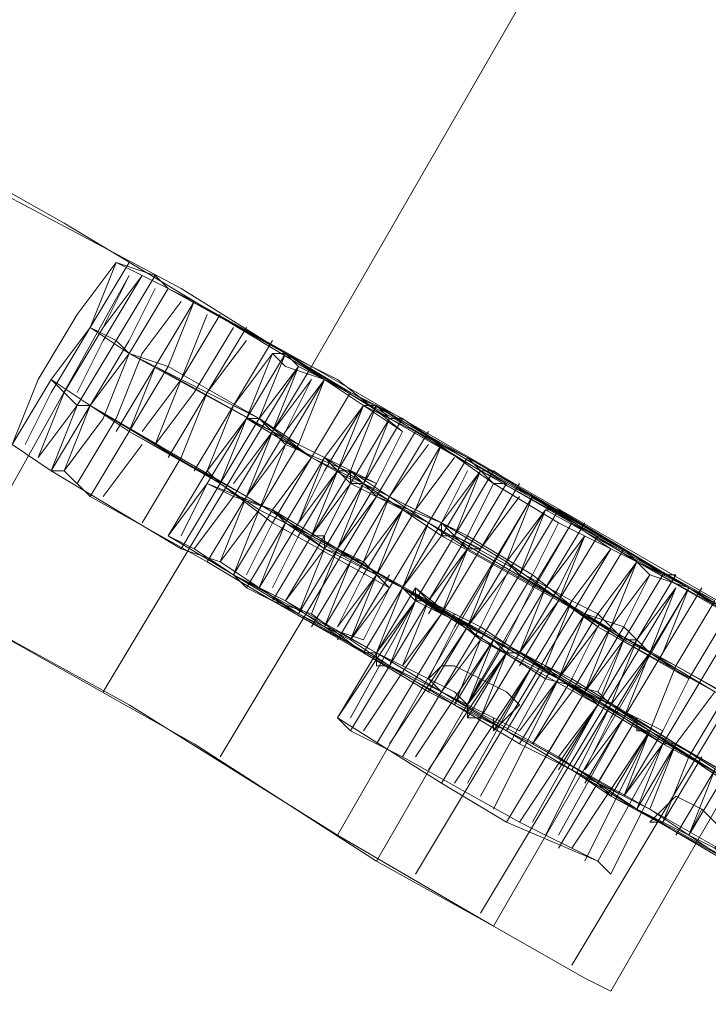
# Model space of a CAD drawing. Units: millimetres. Extents: x -316 to 16019, y -7682 to 5420.
# Drawn here: x 1299 to 1347, y -5381 to -5312 of the extents above; entities that cross this region are included whole.
import ezdxf

# ---------------------------------------------------------------- set-up
doc = ezdxf.new("R2010")
doc.units = ezdxf.units.MM

# ---------------------------------------------------------------- blocks, each defined once
blk = doc.blocks.new('WMF0')
at = {"color": 30, "lineweight": 0}
for points in [[(1695.007, -2184.364), (1679.375, -2175.353), (1688.386, -2159.722)], [(1679.375, -2175.353), (1688.386, -2159.722), (1704.018, -2168.733)], [(1704.018, -2168.733), (1695.007, -2184.364), (1679.375, -2175.353)]]:
    blk.add_lwpolyline(points, dxfattribs=at)
at = {"color": 93, "lineweight": 0}
for points in [[(1688.386, -2159.722), (1679.375, -2175.353)], [(1679.375, -2175.353), (1688.386, -2159.722)], [(1671.467, -2170.756), (1674.41, -2172.595), (1677.536, -2174.25), (1680.478, -2176.089), (1683.053, -2177.56)], [(1684.708, -2178.48), (1682.501, -2177.192), (1679.559, -2175.537), (1675.881, -2173.33), (1671.651, -2170.94)], [(1676.8, -2174.066), (1674.226, -2178.664)], [(1679.191, -2175.353), (1676.433, -2179.951)], [(1679.375, -2175.353), (1695.007, -2184.364)], [(1695.007, -2184.364), (1679.375, -2175.353)], [(1668.709, -2175.537), (1671.651, -2177.192), (1674.778, -2179.031), (1677.72, -2180.686), (1680.295, -2182.342)], [(1681.95, -2183.261), (1679.743, -2181.974), (1676.8, -2180.135), (1673.122, -2178.112), (1668.893, -2175.721)], [(1680.846, -2176.273), (1678.088, -2180.87)], [(1682.501, -2177.192), (1679.743, -2181.974)], [(1683.053, -2177.56), (1680.295, -2182.342)], [(1681.95, -2183.261), (1684.708, -2178.48), (1683.053, -2177.56)], [(1683.605, -2177.928), (1680.846, -2182.525)], [(1684.524, -2178.48), (1681.766, -2183.077)], [(1681.95, -2183.261), (1684.708, -2178.48)], [(1684.708, -2178.48), (1685.995, -2179.215), (1686.363, -2179.399)], [(1685.995, -2179.215), (1684.708, -2178.48)], [(1683.053, -2183.813), (1685.812, -2179.215)], [(1683.053, -2183.813), (1685.812, -2179.215)], [(1683.605, -2184.181), (1686.363, -2179.399)], [(1680.295, -2182.342), (1681.95, -2183.261)]]:
    blk.add_lwpolyline(points, dxfattribs=at)
at = {"color": 37, "lineweight": 0}
for points in [[(1676.617, -2173.882), (1676.065, -2174.618)], [(1676.617, -2174.986), (1676.249, -2174.802), (1676.617, -2173.882)], [(1676.617, -2173.882), (1676.249, -2174.802)], [(1676.8, -2173.882), (1676.249, -2174.802)], [(1676.617, -2173.882), (1677.168, -2174.066)], [(1677.352, -2174.25), (1676.617, -2173.882)], [(1676.984, -2174.066), (1676.433, -2174.802)], [(1676.8, -2174.066), (1676.433, -2174.802)], [(1676.984, -2174.066), (1676.433, -2174.986)], [(1677.168, -2174.066), (1676.617, -2174.986)], [(1677.168, -2174.066), (1676.617, -2174.986)], [(1677.352, -2174.25), (1677.168, -2174.066), (1677.352, -2174.25), (1677.72, -2174.434)], [(1677.168, -2174.066), (1677.352, -2174.25)], [(1677.352, -2174.25), (1676.8, -2175.169)], [(1677.352, -2174.25), (1676.8, -2175.169)], [(1677.352, -2174.25), (1676.8, -2175.169)], [(1677.352, -2174.25), (1676.8, -2175.169)], [(1677.168, -2174.25), (1676.8, -2174.986)], [(1677.352, -2174.25), (1676.8, -2175.169)], [(1677.352, -2174.25), (1676.8, -2175.169)], [(1677.352, -2174.25), (1676.8, -2175.169)], [(1677.168, -2174.25), (1676.8, -2174.986)], [(1677.352, -2174.25), (1676.8, -2175.169)], [(1679.375, -2175.353), (1677.352, -2174.25)], [(1677.352, -2174.25), (1677.72, -2174.434), (1679.375, -2175.353)], [(1679.007, -2175.169), (1677.352, -2174.25)], [(1677.536, -2174.434), (1676.984, -2175.169)], [(1677.72, -2174.434), (1677.168, -2175.353)], [(1677.72, -2174.434), (1677.168, -2175.353)], [(1678.639, -2176.089), (1677.352, -2175.353), (1677.72, -2174.434)], [(1677.72, -2174.434), (1679.007, -2175.169)], [(1677.904, -2174.618), (1677.536, -2175.537)], [(1678.088, -2174.618), (1677.536, -2175.537)], [(1676.249, -2174.802), (1676.8, -2175.169)], [(1678.272, -2174.802), (1677.72, -2175.721)], [(1678.456, -2174.802), (1677.904, -2175.721)], [(1678.456, -2174.802), (1677.904, -2175.721)], [(1676.8, -2175.169), (1676.617, -2174.986)], [(1677.352, -2175.353), (1676.8, -2175.169), (1676.617, -2174.986), (1676.8, -2175.169)], [(1678.456, -2174.986), (1677.904, -2175.721)], [(1678.823, -2174.986), (1678.272, -2175.905)], [(1678.823, -2174.986), (1678.272, -2175.905)], [(1676.8, -2175.169), (1678.639, -2176.089), (1679.007, -2175.169)], [(1678.823, -2176.273), (1677.168, -2175.353), (1676.8, -2175.169)], [(1679.375, -2175.353), (1678.823, -2176.273), (1676.8, -2175.169)], [(1678.272, -2175.905), (1678.639, -2176.089), (1679.007, -2175.169)], [(1678.823, -2175.169), (1678.272, -2175.905)], [(1678.823, -2175.169), (1678.272, -2175.905)], [(1678.823, -2175.169), (1678.272, -2175.905)], [(1678.823, -2175.169), (1678.272, -2175.905)], [(1678.823, -2176.273), (1678.456, -2176.089), (1679.007, -2175.169)], [(1679.007, -2175.169), (1678.456, -2176.089)], [(1679.007, -2175.169), (1678.456, -2176.089)], [(1678.823, -2175.169), (1678.456, -2176.089)], [(1679.007, -2175.169), (1678.456, -2176.089)], [(1679.007, -2175.169), (1678.456, -2176.089)], [(1678.823, -2175.169), (1678.456, -2176.089)], [(1679.007, -2175.169), (1678.456, -2176.089)], [(1679.007, -2175.169), (1678.639, -2176.089)], [(1679.007, -2175.169), (1678.639, -2176.089)], [(1679.007, -2175.169), (1678.639, -2176.089)], [(1679.007, -2175.169), (1678.639, -2176.089)], [(1679.007, -2175.169), (1678.639, -2176.089)], [(1678.823, -2175.169), (1679.007, -2175.353), (1679.559, -2175.537), (1680.111, -2175.905)], [(1679.007, -2175.169), (1678.823, -2175.169)], [(1680.662, -2176.273), (1679.559, -2175.537), (1679.007, -2175.169)], [(1679.007, -2175.169), (1679.743, -2175.537), (1680.662, -2176.273)], [(1679.927, -2175.721), (1679.191, -2175.353), (1679.007, -2175.169)], [(1679.007, -2175.169), (1679.191, -2175.353)], [(1679.927, -2175.721), (1679.007, -2175.169)], [(1679.191, -2175.353), (1678.639, -2176.089)], [(1679.191, -2175.353), (1678.823, -2176.273)], [(1679.375, -2175.353), (1678.823, -2176.273)], [(1679.191, -2175.353), (1678.823, -2176.273)], [(1679.375, -2175.353), (1678.823, -2176.273)], [(1679.191, -2175.353), (1678.823, -2176.273)], [(1679.375, -2175.353), (1678.823, -2176.273)], [(1679.375, -2175.353), (1678.823, -2176.273)], [(1679.191, -2175.353), (1679.927, -2175.721), (1680.662, -2176.089), (1681.214, -2176.457)], [(1676.065, -2175.905), (1675.697, -2176.825), (1675.145, -2176.457), (1675.697, -2175.537)], [(1675.513, -2175.537), (1675.145, -2176.457)], [(1675.697, -2175.537), (1675.145, -2176.457)], [(1675.697, -2175.537), (1676.065, -2175.905)], [(1676.249, -2175.905), (1675.697, -2175.537)], [(1679.375, -2175.537), (1678.823, -2176.273)], [(1679.559, -2175.537), (1679.007, -2176.457)], [(1679.559, -2175.537), (1679.007, -2176.457)], [(1679.375, -2175.537), (1679.007, -2176.273)], [(1679.375, -2175.537), (1679.007, -2176.273)], [(1679.375, -2175.537), (1679.007, -2176.273)], [(1679.559, -2175.537), (1679.007, -2176.273)], [(1679.559, -2175.537), (1679.191, -2176.457)], [(1675.697, -2175.721), (1675.329, -2176.457)], [(1675.881, -2175.721), (1675.513, -2176.641)], [(1678.456, -2176.089), (1679.375, -2176.641), (1679.927, -2175.721)], [(1679.927, -2175.721), (1679.375, -2176.641)], [(1679.927, -2175.721), (1679.375, -2176.641)], [(1679.927, -2175.721), (1679.375, -2176.641)], [(1679.927, -2175.721), (1679.375, -2176.641)], [(1679.927, -2175.721), (1679.375, -2176.641)], [(1681.582, -2176.641), (1679.927, -2175.721)], [(1681.95, -2177.008), (1680.662, -2176.089), (1679.927, -2175.721)], [(1676.065, -2175.905), (1675.513, -2176.641)], [(1676.249, -2175.905), (1675.697, -2176.825), (1677.536, -2177.928), (1678.088, -2177.008)], [(1676.065, -2175.905), (1675.697, -2176.825)], [(1676.249, -2175.905), (1675.881, -2176.825)], [(1676.065, -2175.905), (1676.249, -2175.905)], [(1676.249, -2175.905), (1676.8, -2176.273), (1678.456, -2177.192)], [(1678.088, -2177.008), (1676.249, -2175.905)], [(1679.559, -2176.641), (1679.191, -2176.457), (1678.639, -2176.089), (1678.272, -2175.905)], [(1679.743, -2176.825), (1679.559, -2176.641), (1680.111, -2175.905)], [(1680.111, -2175.905), (1679.559, -2176.825)], [(1680.111, -2175.905), (1679.559, -2176.641)], [(1680.111, -2175.905), (1679.559, -2176.641)], [(1680.111, -2175.905), (1679.559, -2176.641)], [(1680.111, -2175.905), (1679.559, -2176.641)], [(1680.295, -2175.905), (1679.743, -2176.825)], [(1680.111, -2175.905), (1679.743, -2176.825)], [(1680.295, -2175.905), (1679.743, -2176.825)], [(1680.295, -2175.905), (1679.743, -2176.825)], [(1680.111, -2175.905), (1679.743, -2176.825)], [(1680.295, -2175.905), (1679.743, -2176.825)], [(1680.295, -2175.905), (1679.927, -2176.825)], [(1680.295, -2175.905), (1679.927, -2176.825)], [(1681.582, -2176.641), (1680.478, -2176.089), (1680.111, -2175.905), (1680.478, -2176.089), (1681.766, -2176.825)], [(1680.111, -2175.905), (1680.295, -2175.905)], [(1680.295, -2175.905), (1680.478, -2176.089), (1680.662, -2176.089)], [(1680.295, -2175.905), (1680.846, -2176.273), (1681.766, -2176.825), (1682.501, -2177.192)], [(1682.134, -2177.008), (1680.295, -2175.905)], [(1676.433, -2176.089), (1675.881, -2176.825)], [(1676.617, -2176.089), (1676.065, -2177.008)], [(1678.456, -2176.089), (1678.639, -2176.089), (1679.375, -2176.641)], [(1680.295, -2177.008), (1679.191, -2176.457), (1678.456, -2176.089)], [(1678.639, -2176.089), (1679.007, -2176.457), (1680.295, -2177.008)], [(1680.478, -2176.089), (1679.927, -2177.008)], [(1680.478, -2176.089), (1679.927, -2177.008)], [(1680.478, -2176.089), (1679.927, -2177.008)], [(1680.846, -2177.376), (1680.111, -2177.008), (1680.662, -2176.089)], [(1680.662, -2176.089), (1680.111, -2177.008)], [(1680.662, -2176.089), (1680.111, -2177.008)], [(1680.662, -2176.089), (1680.111, -2177.008)], [(1680.662, -2176.089), (1680.111, -2177.008)], [(1680.478, -2176.089), (1680.111, -2177.008)], [(1680.662, -2176.089), (1681.214, -2176.457)], [(1676.8, -2176.273), (1676.249, -2177.192)], [(1680.662, -2177.376), (1680.111, -2177.008), (1679.375, -2176.641), (1678.823, -2176.273)], [(1680.662, -2176.273), (1680.295, -2177.008)], [(1680.846, -2176.273), (1680.295, -2177.192)], [(1680.846, -2176.273), (1680.295, -2177.192)], [(1680.662, -2176.273), (1680.295, -2177.008)], [(1680.662, -2176.273), (1680.295, -2177.008)], [(1680.846, -2176.273), (1680.295, -2177.192)], [(1681.03, -2176.273), (1680.478, -2177.192)], [(1675.145, -2176.457), (1675.697, -2176.825)], [(1676.984, -2176.457), (1676.433, -2177.192)], [(1681.03, -2176.457), (1680.478, -2177.192)], [(1681.03, -2177.56), (1680.662, -2177.376), (1681.214, -2176.457)], [(1681.214, -2176.457), (1680.662, -2177.376)], [(1681.214, -2176.457), (1680.662, -2177.376)], [(1681.214, -2176.457), (1680.662, -2177.376)], [(1681.214, -2176.457), (1680.662, -2177.376)], [(1681.214, -2176.457), (1680.662, -2177.376)], [(1681.214, -2176.457), (1680.846, -2177.376)], [(1681.214, -2176.457), (1680.846, -2177.376)], [(1681.214, -2176.457), (1681.582, -2176.641), (1681.95, -2177.008), (1682.134, -2177.008)], [(1681.214, -2176.457), (1681.582, -2176.641)], [(1677.536, -2176.641), (1676.984, -2177.56)], [(1677.536, -2176.641), (1676.984, -2177.56)], [(1679.375, -2176.641), (1680.111, -2177.008), (1681.582, -2177.744)], [(1679.375, -2176.641), (1681.03, -2177.56), (1681.582, -2176.641)], [(1681.214, -2177.744), (1680.111, -2177.008), (1679.559, -2176.641), (1679.927, -2177.008), (1681.03, -2177.56)], [(1681.398, -2176.641), (1680.846, -2177.376)], [(1681.582, -2176.641), (1681.03, -2177.56)], [(1681.582, -2176.641), (1681.03, -2177.56)], [(1681.582, -2176.641), (1681.03, -2177.56)], [(1681.582, -2176.641), (1681.03, -2177.56)], [(1683.789, -2177.928), (1681.582, -2176.641)], [(1675.881, -2176.825), (1675.697, -2176.825)], [(1677.904, -2178.112), (1676.249, -2177.192), (1675.881, -2176.825)], [(1677.904, -2176.825), (1677.352, -2177.744)], [(1680.111, -2177.008), (1679.927, -2177.008), (1679.927, -2176.825), (1679.743, -2176.825)], [(1679.927, -2176.825), (1681.582, -2177.928), (1682.134, -2177.008)], [(1682.134, -2178.112), (1681.214, -2177.56), (1680.295, -2177.192), (1679.927, -2176.825)], [(1681.766, -2176.825), (1681.214, -2177.56)], [(1684.524, -2179.583), (1681.214, -2177.744), (1681.766, -2176.825)], [(1681.582, -2176.825), (1681.214, -2177.56)], [(1681.766, -2176.825), (1681.214, -2177.56)], [(1681.766, -2176.825), (1681.214, -2177.56)], [(1681.766, -2176.825), (1681.214, -2177.744)], [(1681.766, -2176.825), (1681.214, -2177.744)], [(1683.053, -2178.664), (1681.398, -2177.744), (1681.95, -2176.825)], [(1681.95, -2176.825), (1681.398, -2177.744)], [(1681.766, -2176.825), (1681.398, -2177.744)], [(1681.766, -2176.825), (1681.398, -2177.744)], [(1681.95, -2176.825), (1681.398, -2177.744)], [(1681.766, -2176.825), (1685.076, -2178.664)], [(1681.766, -2176.825), (1681.95, -2176.825)], [(1682.134, -2177.008), (1681.766, -2176.825)], [(1681.95, -2176.825), (1683.605, -2177.928)], [(1678.272, -2177.192), (1677.72, -2177.928), (1677.352, -2177.744), (1677.904, -2177.008)], [(1678.088, -2177.008), (1677.536, -2177.928)], [(1677.904, -2177.008), (1677.536, -2177.744)], [(1678.088, -2177.008), (1677.536, -2177.928)], [(1677.904, -2177.008), (1678.272, -2177.192)], [(1678.823, -2177.376), (1677.904, -2177.008)], [(1679.743, -2177.928), (1678.639, -2177.376), (1678.088, -2177.008)], [(1681.214, -2177.56), (1681.582, -2177.928), (1682.134, -2177.008)], [(1681.95, -2177.008), (1681.582, -2177.744)], [(1682.134, -2177.008), (1681.582, -2177.928)], [(1681.95, -2177.008), (1681.582, -2177.744)], [(1681.95, -2177.008), (1681.582, -2177.744)], [(1681.95, -2177.008), (1681.582, -2177.744)], [(1682.134, -2177.008), (1681.582, -2177.928)], [(1682.317, -2177.008), (1681.766, -2177.928)], [(1682.869, -2177.56), (1681.95, -2177.008)], [(1687.283, -2180.135), (1685.628, -2179.031), (1683.789, -2177.928), (1682.134, -2177.008)], [(1678.272, -2177.192), (1677.72, -2177.928)], [(1678.272, -2177.192), (1677.72, -2177.928)], [(1678.456, -2177.192), (1677.904, -2178.112)], [(1678.456, -2177.192), (1677.904, -2178.112)], [(1678.456, -2177.192), (1677.904, -2178.112)], [(1678.456, -2177.192), (1677.904, -2178.112)], [(1678.456, -2177.192), (1677.904, -2178.112)], [(1678.456, -2177.192), (1678.088, -2178.112)], [(1678.272, -2177.192), (1678.823, -2177.376), (1679.559, -2177.928), (1680.111, -2178.112)], [(1678.456, -2177.192), (1679.375, -2177.744)], [(1682.317, -2177.192), (1681.766, -2177.928)], [(1682.501, -2177.192), (1681.95, -2178.112)], [(1682.501, -2177.192), (1681.95, -2178.112)], [(1682.501, -2177.192), (1682.134, -2178.112)], [(1682.501, -2177.192), (1682.134, -2178.112)], [(1682.501, -2177.192), (1683.973, -2178.112), (1685.628, -2179.031)], [(1677.352, -2177.744), (1678.272, -2178.296), (1678.823, -2177.376)], [(1678.639, -2177.376), (1678.088, -2178.112)], [(1678.639, -2177.376), (1678.088, -2178.112)], [(1678.823, -2177.376), (1678.272, -2178.296)], [(1678.639, -2177.376), (1678.272, -2178.296)], [(1678.639, -2177.376), (1678.272, -2178.296)], [(1678.823, -2177.376), (1678.272, -2178.296)], [(1678.639, -2177.376), (1678.272, -2178.296)], [(1678.823, -2177.376), (1679.007, -2177.56)], [(1680.662, -2178.48), (1678.823, -2177.376)], [(1681.03, -2178.664), (1679.559, -2177.928), (1678.823, -2177.376)], [(1681.582, -2177.928), (1681.766, -2177.928), (1681.398, -2177.744), (1681.214, -2177.56), (1680.846, -2177.376)], [(1682.685, -2177.376), (1682.134, -2178.296)], [(1682.685, -2177.376), (1682.134, -2178.296)], [(1682.685, -2177.376), (1682.134, -2178.112)], [(1682.685, -2177.376), (1682.134, -2178.112)], [(1682.685, -2177.376), (1682.134, -2178.112)], [(1682.685, -2177.376), (1682.134, -2178.112)], [(1682.685, -2177.376), (1682.317, -2178.296)], [(1683.237, -2178.847), (1682.317, -2178.296), (1682.869, -2177.376)], [(1682.869, -2177.376), (1682.317, -2178.296)], [(1682.685, -2177.376), (1682.869, -2177.376)], [(1684.34, -2178.296), (1682.685, -2177.376)], [(1682.869, -2177.376), (1683.789, -2177.928)], [(1679.007, -2177.56), (1678.456, -2178.48)], [(1678.823, -2177.56), (1678.456, -2178.296)], [(1679.191, -2177.56), (1678.639, -2178.48)], [(1679.007, -2177.56), (1678.639, -2178.48)], [(1679.191, -2177.56), (1678.639, -2178.48)], [(1679.191, -2177.56), (1678.639, -2178.48)], [(1679.007, -2177.56), (1680.295, -2178.296)], [(1681.03, -2177.56), (1683.237, -2178.847), (1683.789, -2177.928)], [(1681.398, -2177.744), (1681.214, -2177.744), (1681.214, -2177.56)], [(1681.582, -2177.744), (1682.501, -2178.296), (1682.869, -2177.56)], [(1682.869, -2177.56), (1682.501, -2178.296)], [(1683.053, -2177.56), (1682.501, -2178.48)], [(1683.237, -2177.56), (1682.685, -2178.48)], [(1683.237, -2177.56), (1682.685, -2178.48)], [(1683.237, -2177.56), (1682.685, -2178.48)], [(1685.26, -2178.847), (1683.973, -2178.112), (1682.869, -2177.56)], [(1679.375, -2177.744), (1678.823, -2178.664), (1680.478, -2179.583), (1681.03, -2178.664)], [(1679.375, -2177.744), (1678.823, -2178.664)], [(1679.191, -2177.744), (1678.823, -2178.48)], [(1679.375, -2177.744), (1678.823, -2178.664)], [(1679.191, -2177.744), (1678.823, -2178.48)], [(1679.559, -2177.744), (1679.007, -2178.664)], [(1679.375, -2177.744), (1680.662, -2178.48)], [(1679.375, -2177.744), (1679.743, -2177.928), (1680.662, -2178.48), (1681.582, -2179.031)], [(1681.03, -2178.664), (1679.375, -2177.744)], [(1683.237, -2177.744), (1682.685, -2178.48)], [(1683.237, -2177.744), (1682.869, -2178.48)], [(1683.421, -2177.744), (1682.869, -2178.664)], [(1683.237, -2177.744), (1682.869, -2178.664)], [(1683.421, -2177.744), (1682.869, -2178.664)], [(1677.536, -2177.928), (1678.088, -2178.112), (1679.191, -2178.847)], [(1679.559, -2179.031), (1679.007, -2178.664), (1678.272, -2178.296), (1677.72, -2177.928)], [(1679.559, -2177.928), (1679.007, -2178.664)], [(1679.559, -2177.928), (1679.007, -2178.664)], [(1679.743, -2177.928), (1679.191, -2178.847)], [(1679.743, -2177.928), (1679.191, -2178.847)], [(1679.743, -2177.928), (1679.191, -2178.847)], [(1679.559, -2177.928), (1679.191, -2178.847)], [(1679.743, -2177.928), (1679.191, -2178.847)], [(1679.559, -2177.928), (1679.191, -2178.847)], [(1679.743, -2177.928), (1679.375, -2178.847)], [(1680.111, -2178.112), (1679.743, -2177.928)], [(1681.582, -2177.928), (1683.237, -2178.847), (1685.076, -2179.951), (1686.915, -2180.87)], [(1683.605, -2177.928), (1683.053, -2178.664)], [(1683.605, -2177.928), (1683.053, -2178.664)], [(1683.605, -2177.928), (1683.053, -2178.664)], [(1683.605, -2177.928), (1683.053, -2178.664)], [(1683.789, -2177.928), (1683.237, -2178.847)], [(1683.789, -2177.928), (1683.237, -2178.847)], [(1683.605, -2177.928), (1683.973, -2178.112), (1684.34, -2178.296), (1684.524, -2178.296), (1684.34, -2178.296)], [(1684.708, -2178.48), (1684.34, -2178.296), (1683.789, -2177.928)], [(1683.789, -2177.928), (1684.156, -2178.296), (1684.708, -2178.48)], [(1678.823, -2178.664), (1677.904, -2178.112)], [(1679.927, -2178.112), (1679.375, -2179.031)], [(1680.111, -2178.112), (1679.559, -2179.031)], [(1680.478, -2178.48), (1680.111, -2179.215), (1679.559, -2179.031), (1680.111, -2178.112)], [(1679.927, -2178.112), (1679.559, -2179.031)], [(1679.927, -2178.112), (1679.559, -2179.031)], [(1680.111, -2178.112), (1679.559, -2179.031)], [(1679.927, -2178.112), (1679.559, -2179.031)], [(1680.478, -2178.48), (1680.111, -2178.112)], [(1680.111, -2178.112), (1680.478, -2178.48)], [(1685.076, -2179.951), (1683.421, -2179.031), (1682.134, -2178.112)], [(1683.973, -2178.112), (1683.421, -2179.031)], [(1683.973, -2178.112), (1683.421, -2179.031)], [(1683.973, -2178.112), (1683.421, -2179.031)], [(1683.973, -2178.112), (1683.421, -2178.847)], [(1683.973, -2178.112), (1683.605, -2179.031)], [(1678.272, -2178.296), (1679.191, -2178.847), (1680.478, -2179.583)], [(1678.272, -2178.296), (1680.295, -2179.399)], [(1678.456, -2178.48), (1678.272, -2178.296)], [(1680.111, -2178.296), (1679.743, -2179.031)], [(1680.295, -2178.296), (1679.743, -2179.031)], [(1680.295, -2178.296), (1679.743, -2179.215)], [(1680.111, -2178.296), (1679.743, -2179.031)], [(1680.295, -2178.296), (1679.743, -2179.215)], [(1680.295, -2178.296), (1679.927, -2179.215)], [(1680.295, -2178.296), (1679.927, -2179.215)], [(1680.478, -2178.296), (1679.927, -2179.215)], [(1680.295, -2178.296), (1681.03, -2178.664)], [(1682.317, -2178.296), (1683.789, -2179.215), (1684.34, -2178.296)], [(1682.501, -2178.296), (1683.421, -2179.031), (1684.708, -2179.767)], [(1684.156, -2178.296), (1683.605, -2179.031)], [(1684.34, -2178.296), (1683.789, -2179.215)], [(1684.34, -2178.296), (1683.789, -2179.215)], [(1684.34, -2178.296), (1683.789, -2179.215)], [(1684.156, -2178.296), (1683.789, -2179.031)], [(1684.524, -2178.296), (1683.973, -2179.215)], [(1679.927, -2179.215), (1678.456, -2178.48)], [(1680.295, -2179.399), (1679.007, -2178.664), (1678.639, -2178.48), (1679.007, -2178.664), (1680.111, -2179.399)], [(1680.478, -2178.48), (1679.927, -2179.215)], [(1680.662, -2178.48), (1680.111, -2179.399)], [(1680.662, -2178.48), (1680.111, -2179.399)], [(1680.662, -2178.48), (1680.111, -2179.399)], [(1680.662, -2178.48), (1680.111, -2179.399)], [(1680.662, -2178.48), (1680.111, -2179.399)], [(1680.662, -2178.48), (1680.111, -2179.399)], [(1680.846, -2178.48), (1680.295, -2179.399)], [(1680.662, -2178.48), (1680.295, -2179.399)], [(1680.662, -2178.48), (1680.295, -2179.399)], [(1680.662, -2178.48), (1680.295, -2179.399)], [(1680.662, -2178.48), (1680.295, -2179.399)], [(1682.685, -2179.583), (1680.662, -2178.48)], [(1680.662, -2178.48), (1682.685, -2179.583)], [(1680.846, -2178.48), (1681.766, -2179.215), (1682.134, -2179.399)], [(1681.03, -2178.664), (1680.846, -2178.664), (1680.846, -2178.48)], [(1684.524, -2178.48), (1683.973, -2179.215)], [(1684.708, -2178.48), (1684.156, -2179.399)], [(1684.708, -2178.48), (1684.156, -2179.399)], [(1684.708, -2178.48), (1684.156, -2179.399)], [(1684.708, -2178.48), (1684.156, -2179.399)], [(1684.524, -2178.48), (1684.156, -2179.399)], [(1684.708, -2178.48), (1684.156, -2179.399)], [(1684.708, -2178.48), (1684.34, -2179.399)], [(1684.892, -2178.48), (1684.34, -2179.399)], [(1685.076, -2178.664), (1684.708, -2178.48), (1685.26, -2178.847)], [(1681.03, -2179.951), (1680.111, -2179.399), (1679.375, -2178.847), (1678.823, -2178.664)], [(1680.111, -2179.399), (1678.823, -2178.664)], [(1680.846, -2178.664), (1680.295, -2179.399)], [(1681.03, -2178.664), (1680.478, -2179.583)], [(1681.03, -2178.664), (1680.478, -2179.583)], [(1681.03, -2178.664), (1680.478, -2179.583), (1681.398, -2180.135), (1681.95, -2179.215)], [(1681.03, -2178.664), (1680.478, -2179.583)], [(1681.03, -2178.664), (1680.478, -2179.583)], [(1680.846, -2178.664), (1680.478, -2179.583)], [(1681.03, -2178.664), (1680.662, -2179.583)], [(1681.03, -2178.664), (1680.662, -2179.583)], [(1681.03, -2178.664), (1681.766, -2179.031)], [(1681.95, -2179.215), (1681.03, -2178.664)], [(1686.363, -2181.79), (1684.708, -2180.87), (1682.869, -2179.767), (1681.03, -2178.664)], [(1682.317, -2179.399), (1681.95, -2179.215), (1681.03, -2178.664)], [(1683.789, -2179.215), (1683.973, -2179.215), (1683.789, -2179.215), (1683.421, -2178.847), (1683.053, -2178.664)], [(1685.076, -2178.664), (1684.524, -2179.583)], [(1685.812, -2180.319), (1684.524, -2179.583), (1685.076, -2178.664)], [(1679.191, -2178.847), (1679.559, -2179.031)], [(1681.214, -2178.847), (1680.662, -2179.583)], [(1681.398, -2178.847), (1680.846, -2179.767)], [(1681.398, -2178.847), (1680.846, -2179.767)], [(1684.156, -2179.399), (1683.789, -2179.031), (1683.237, -2178.847)], [(1683.237, -2178.847), (1683.789, -2179.215), (1684.156, -2179.399)], [(1685.26, -2178.847), (1684.708, -2179.767)], [(1685.26, -2178.847), (1684.708, -2179.767)], [(1685.444, -2178.847), (1684.892, -2179.767)], [(1685.444, -2178.847), (1684.892, -2179.767)], [(1679.559, -2179.031), (1680.111, -2179.215)], [(1681.582, -2179.031), (1681.03, -2179.951)], [(1681.398, -2179.031), (1681.03, -2179.767)], [(1681.582, -2179.031), (1681.03, -2179.951)], [(1681.398, -2179.031), (1681.03, -2179.767)], [(1681.766, -2179.031), (1681.214, -2179.951)], [(1681.766, -2179.031), (1681.214, -2179.951)], [(1681.582, -2179.031), (1683.053, -2179.767), (1684.524, -2180.686)], [(1681.766, -2179.031), (1683.421, -2180.135)], [(1680.478, -2179.583), (1679.927, -2179.215)], [(1682.869, -2179.767), (1681.766, -2179.215), (1682.869, -2179.767), (1682.317, -2180.503), (1681.214, -2179.951), (1681.766, -2179.215)], [(1681.766, -2179.215), (1681.214, -2179.951)], [(1681.766, -2179.215), (1681.214, -2179.951)], [(1681.766, -2179.215), (1681.398, -2180.135)], [(1681.766, -2179.215), (1681.398, -2180.135)], [(1681.95, -2179.215), (1681.398, -2180.135)], [(1681.95, -2179.215), (1681.398, -2180.135)], [(1681.95, -2179.215), (1681.582, -2180.135)], [(1681.95, -2179.215), (1681.582, -2180.135)], [(1682.134, -2179.215), (1681.582, -2180.135)], [(1684.34, -2180.503), (1682.869, -2179.767), (1681.95, -2179.215)], [(1681.95, -2179.215), (1682.134, -2179.399)], [(1682.134, -2179.399), (1681.95, -2179.215)], [(1680.111, -2179.399), (1680.295, -2179.399)], [(1682.134, -2180.503), (1680.111, -2179.399)], [(1680.295, -2179.399), (1680.295, -2179.583), (1680.478, -2179.583)], [(1681.582, -2180.135), (1681.398, -2179.951), (1680.295, -2179.399)], [(1680.295, -2179.399), (1682.134, -2180.503)], [(1682.134, -2179.399), (1681.582, -2180.135)], [(1682.134, -2179.399), (1681.582, -2180.135)], [(1682.134, -2179.399), (1681.582, -2180.319)], [(1682.134, -2179.399), (1681.582, -2180.135)], [(1682.317, -2179.399), (1681.766, -2180.319)], [(1682.134, -2179.399), (1681.766, -2180.319)], [(1682.317, -2179.399), (1681.766, -2180.319)], [(1682.317, -2179.399), (1681.766, -2180.319)], [(1682.317, -2179.399), (1681.766, -2180.319)], [(1682.134, -2179.399), (1681.766, -2180.319)], [(1682.317, -2179.399), (1681.766, -2180.319)], [(1682.134, -2179.399), (1681.766, -2180.319)], [(1682.317, -2179.399), (1681.766, -2180.319)], [(1682.134, -2179.399), (1682.317, -2179.399)], [(1684.708, -2179.767), (1684.156, -2179.399), (1684.524, -2179.583)], [(1680.478, -2179.583), (1682.317, -2180.686), (1684.156, -2181.606), (1685.812, -2182.709)], [(1681.214, -2179.951), (1680.478, -2179.583)], [(1680.478, -2179.583), (1681.398, -2180.135), (1681.766, -2180.319)], [(1681.214, -2179.583), (1681.03, -2179.767)], [(1682.501, -2179.583), (1681.95, -2180.503)], [(1682.685, -2179.583), (1682.134, -2180.503)], [(1682.685, -2179.583), (1682.134, -2180.503)], [(1682.685, -2179.583), (1682.134, -2180.503)], [(1682.685, -2179.583), (1682.134, -2180.503)], [(1684.524, -2180.686), (1682.685, -2179.583)], [(1682.685, -2179.583), (1684.524, -2180.686)], [(1684.524, -2179.583), (1686.179, -2180.503), (1686.547, -2179.583)], [(1681.766, -2179.767), (1681.582, -2180.135)], [(1681.766, -2179.767), (1681.582, -2180.135)], [(1682.869, -2179.767), (1682.317, -2180.686)], [(1683.053, -2179.767), (1682.501, -2180.686)], [(1683.053, -2179.767), (1682.501, -2180.686)], [(1684.156, -2181.606), (1682.501, -2180.686), (1681.03, -2179.951)], [(1681.214, -2179.951), (1682.317, -2180.503)], [(1682.869, -2180.87), (1681.214, -2179.951)], [(1683.053, -2179.951), (1682.501, -2180.686)], [(1683.237, -2179.951), (1682.685, -2180.87)], [(1681.398, -2180.135), (1682.501, -2180.686), (1683.789, -2181.422)], [(1681.766, -2180.319), (1681.582, -2180.319), (1681.582, -2180.135)], [(1682.317, -2180.135), (1681.95, -2180.503)], [(1683.421, -2180.135), (1682.869, -2180.87)], [(1683.421, -2180.135), (1682.869, -2181.054)], [(1683.605, -2180.135), (1683.053, -2181.054)], [(1683.605, -2180.135), (1683.053, -2181.054)], [(1683.605, -2180.135), (1683.053, -2181.054)], [(1683.421, -2180.135), (1684.34, -2180.686)], [(1684.156, -2180.503), (1683.605, -2180.135), (1684.34, -2180.503)], [(1683.789, -2180.319), (1683.237, -2181.238)], [(1683.789, -2180.319), (1683.237, -2181.238)], [(1683.789, -2180.319), (1683.237, -2181.054)], [(1683.605, -2180.319), (1683.237, -2181.054)], [(1683.973, -2180.319), (1683.421, -2181.238)], [(1683.973, -2180.319), (1683.421, -2181.238)], [(1684.156, -2180.503), (1683.973, -2180.503), (1683.973, -2180.319)], [(1683.973, -2181.606), (1682.134, -2180.503)], [(1682.134, -2180.503), (1683.973, -2181.606)], [(1684.156, -2180.503), (1683.605, -2181.422), (1685.076, -2182.158), (1685.628, -2181.422)], [(1684.156, -2180.503), (1683.605, -2181.422)], [(1684.156, -2180.503), (1683.605, -2181.422)], [(1684.156, -2180.503), (1683.605, -2181.422)], [(1684.156, -2180.503), (1683.605, -2181.422)], [(1684.156, -2180.503), (1683.605, -2181.422)], [(1684.156, -2180.503), (1683.605, -2181.422)], [(1684.34, -2180.503), (1683.789, -2181.422)], [(1684.156, -2180.503), (1683.789, -2181.422)], [(1683.973, -2180.503), (1684.156, -2180.503)], [(1685.628, -2181.422), (1684.156, -2180.503)], [(1689.122, -2183.445), (1688.018, -2182.709), (1686.179, -2181.606), (1684.156, -2180.503)], [(1684.156, -2180.503), (1686.179, -2181.79), (1688.018, -2182.709), (1689.306, -2183.445)], [(1684.34, -2180.686), (1683.789, -2181.422)], [(1684.524, -2180.686), (1683.973, -2181.606)], [(1684.524, -2180.686), (1683.973, -2181.606)], [(1684.34, -2180.686), (1683.973, -2181.606)], [(1684.34, -2180.686), (1683.973, -2181.606)], [(1684.524, -2180.686), (1684.156, -2181.606)], [(1684.34, -2180.686), (1686.731, -2181.974)], [(1684.524, -2180.686), (1685.812, -2181.422), (1686.547, -2181.974)], [(1686.547, -2181.974), (1684.524, -2180.686)], [(1684.524, -2180.686), (1686.731, -2181.974)], [(1683.973, -2181.606), (1682.869, -2180.87)], [(1684.892, -2180.87), (1684.34, -2181.79)], [(1684.892, -2180.87), (1684.34, -2181.79)], [(1684.708, -2180.87), (1684.34, -2181.79)], [(1684.892, -2180.87), (1684.34, -2181.79)], [(1683.789, -2181.422), (1683.053, -2181.054), (1683.605, -2181.422)], [(1685.076, -2181.054), (1684.524, -2181.974)], [(1685.26, -2181.054), (1684.708, -2181.974)], [(1685.26, -2181.054), (1684.708, -2181.974)], [(1685.26, -2181.054), (1684.708, -2181.974)], [(1685.076, -2181.054), (1684.708, -2181.974)], [(1683.605, -2181.422), (1683.421, -2181.238)], [(1683.421, -2181.238), (1683.605, -2181.422)], [(1688.938, -2184.364), (1687.467, -2183.629), (1685.812, -2182.525), (1683.605, -2181.422)], [(1683.605, -2181.422), (1685.628, -2182.525), (1687.467, -2183.629), (1688.57, -2184.364)], [(1684.524, -2181.422), (1684.156, -2181.79)], [(1686.179, -2182.893), (1683.973, -2181.606)], [(1686.179, -2182.893), (1683.973, -2181.606)], [(1683.973, -2181.606), (1685.995, -2182.709)], [(1685.995, -2182.709), (1685.444, -2182.342), (1684.156, -2181.606)], [(1684.892, -2181.606), (1684.708, -2181.974)], [(1684.892, -2181.606), (1684.708, -2181.974)]]:
    blk.add_lwpolyline(points, dxfattribs=at)
at = {"color": 7, "lineweight": 0}
for points in [[(1676.065, -2174.618), (1675.513, -2175.537)], [(1676.065, -2175.905), (1675.697, -2175.537), (1676.249, -2174.802)], [(1676.249, -2174.802), (1675.697, -2175.537)], [(1676.249, -2174.802), (1675.697, -2175.721)], [(1676.433, -2174.802), (1675.881, -2175.721)], [(1676.433, -2174.802), (1675.881, -2175.721)], [(1676.249, -2174.802), (1676.617, -2174.986)], [(1676.8, -2175.169), (1676.249, -2174.802)], [(1676.617, -2174.986), (1676.065, -2175.905)], [(1676.433, -2174.986), (1676.065, -2175.721)], [(1676.617, -2174.986), (1676.065, -2175.905)], [(1676.8, -2174.986), (1676.249, -2175.905)], [(1676.8, -2174.986), (1676.249, -2175.905)], [(1676.8, -2175.169), (1676.617, -2174.986), (1676.8, -2175.169), (1677.352, -2175.353)], [(1676.617, -2174.986), (1676.8, -2175.169)], [(1676.8, -2175.169), (1676.249, -2175.905)], [(1676.8, -2175.169), (1676.249, -2175.905)], [(1676.8, -2175.169), (1676.249, -2175.905)], [(1676.8, -2175.169), (1676.249, -2175.905)], [(1676.8, -2175.169), (1676.249, -2175.905)], [(1676.8, -2175.169), (1676.249, -2175.905)], [(1676.8, -2175.169), (1676.249, -2175.905)], [(1676.8, -2175.169), (1676.433, -2176.089)], [(1676.984, -2175.169), (1676.617, -2176.089)], [(1678.823, -2176.273), (1676.8, -2175.169)], [(1676.8, -2175.169), (1677.168, -2175.353), (1678.823, -2176.273)], [(1678.639, -2176.089), (1676.8, -2175.169)], [(1677.168, -2175.353), (1676.617, -2176.273)], [(1678.088, -2177.008), (1676.8, -2176.273), (1677.352, -2175.353)], [(1677.168, -2175.353), (1676.8, -2176.273)], [(1677.352, -2175.353), (1678.639, -2176.089)], [(1675.697, -2175.537), (1676.249, -2175.905)], [(1677.536, -2175.537), (1676.984, -2176.273)], [(1677.536, -2175.537), (1677.168, -2176.457)], [(1677.72, -2175.721), (1677.168, -2176.457)], [(1677.904, -2175.721), (1677.352, -2176.641)], [(1677.904, -2175.721), (1677.352, -2176.641)], [(1677.904, -2175.721), (1677.536, -2176.641)], [(1676.249, -2175.905), (1676.065, -2175.905)], [(1676.8, -2176.273), (1676.249, -2175.905), (1676.065, -2175.905), (1676.249, -2175.905)], [(1676.249, -2175.905), (1678.088, -2177.008), (1678.639, -2176.089)], [(1678.456, -2177.192), (1676.8, -2176.273), (1676.249, -2175.905)], [(1678.823, -2176.273), (1678.456, -2177.192), (1676.249, -2175.905)], [(1678.272, -2175.905), (1677.72, -2176.825)], [(1678.272, -2175.905), (1677.72, -2176.825)], [(1678.272, -2175.905), (1677.72, -2176.825)], [(1678.272, -2175.905), (1677.72, -2176.825)], [(1678.272, -2175.905), (1677.904, -2176.825)], [(1678.272, -2175.905), (1677.904, -2176.825)], [(1678.272, -2175.905), (1678.639, -2176.089), (1679.191, -2176.457), (1679.559, -2176.641)], [(1678.639, -2176.089), (1678.272, -2175.905)], [(1678.272, -2177.192), (1677.904, -2177.008), (1678.456, -2176.089)], [(1677.904, -2176.825), (1678.088, -2177.008), (1678.639, -2176.089)], [(1678.456, -2176.089), (1677.904, -2177.008)], [(1678.456, -2176.089), (1677.904, -2176.825)], [(1678.456, -2176.089), (1677.904, -2176.825)], [(1678.456, -2176.089), (1678.088, -2177.008)], [(1678.639, -2176.089), (1678.088, -2177.008)], [(1678.639, -2176.089), (1678.088, -2177.008)], [(1678.456, -2176.089), (1678.088, -2177.008)], [(1678.639, -2176.089), (1678.088, -2177.008)], [(1678.456, -2176.089), (1678.088, -2177.008)], [(1678.639, -2176.089), (1678.088, -2177.008)], [(1678.639, -2176.089), (1678.088, -2177.008)], [(1678.639, -2176.089), (1678.088, -2177.008)], [(1678.456, -2176.089), (1678.088, -2177.008)], [(1678.456, -2176.089), (1679.191, -2176.457), (1680.295, -2177.008)], [(1679.375, -2176.641), (1678.639, -2176.089), (1678.456, -2176.089)], [(1678.456, -2176.089), (1678.823, -2176.273)], [(1679.375, -2176.641), (1678.456, -2176.089)], [(1680.295, -2177.008), (1679.007, -2176.457), (1678.639, -2176.089)], [(1678.823, -2176.273), (1678.272, -2177.192)], [(1678.823, -2176.273), (1678.272, -2177.008)], [(1678.823, -2176.273), (1678.272, -2177.192)], [(1678.823, -2176.273), (1678.272, -2177.008)], [(1678.823, -2176.273), (1678.456, -2177.192)], [(1678.823, -2176.273), (1678.456, -2177.192)], [(1679.007, -2176.273), (1678.456, -2177.192)], [(1679.007, -2176.273), (1678.456, -2177.192)], [(1679.007, -2176.273), (1678.456, -2177.192)], [(1678.823, -2176.273), (1678.456, -2177.192)], [(1678.823, -2176.273), (1678.456, -2177.192)], [(1679.007, -2176.273), (1678.456, -2177.192)], [(1678.823, -2176.273), (1679.375, -2176.641), (1680.111, -2177.008), (1680.662, -2177.376)], [(1679.007, -2176.457), (1678.456, -2177.192)], [(1679.191, -2176.457), (1678.639, -2177.376)], [(1679.007, -2176.457), (1678.639, -2177.376)], [(1677.904, -2177.008), (1678.823, -2177.376), (1679.375, -2176.641)], [(1679.375, -2176.641), (1678.823, -2177.56)], [(1679.375, -2176.641), (1678.823, -2177.376)], [(1679.375, -2176.641), (1678.823, -2177.56)], [(1679.375, -2176.641), (1678.823, -2177.376)], [(1679.375, -2176.641), (1678.823, -2177.56)], [(1679.375, -2177.744), (1679.007, -2177.56), (1679.559, -2176.641)], [(1679.559, -2176.641), (1679.007, -2177.56)], [(1679.559, -2176.641), (1679.007, -2177.56)], [(1679.559, -2176.641), (1679.007, -2177.56)], [(1679.559, -2176.641), (1679.191, -2177.56)], [(1681.03, -2177.56), (1679.375, -2176.641)], [(1681.582, -2177.744), (1680.111, -2177.008), (1679.375, -2176.641)], [(1681.03, -2177.56), (1679.927, -2177.008), (1679.559, -2176.641), (1680.111, -2177.008), (1681.214, -2177.744)], [(1679.559, -2176.641), (1679.743, -2176.825)], [(1679.007, -2177.56), (1678.639, -2177.376), (1678.088, -2177.008), (1677.904, -2176.825)], [(1679.559, -2176.825), (1679.191, -2177.56)], [(1679.743, -2176.825), (1679.191, -2177.56)], [(1679.743, -2176.825), (1679.191, -2177.744)], [(1679.743, -2176.825), (1679.191, -2177.56)], [(1679.927, -2176.825), (1679.375, -2177.744)], [(1679.743, -2176.825), (1679.375, -2177.744)], [(1679.927, -2176.825), (1679.375, -2177.744)], [(1679.743, -2176.825), (1679.375, -2177.744)], [(1679.743, -2176.825), (1679.375, -2177.744)], [(1679.743, -2176.825), (1679.927, -2176.825), (1679.927, -2177.008), (1680.111, -2177.008)], [(1679.927, -2176.825), (1680.295, -2177.192), (1681.214, -2177.56), (1682.134, -2178.112)], [(1681.582, -2177.928), (1679.927, -2176.825)], [(1678.088, -2177.008), (1678.823, -2177.56)], [(1679.743, -2177.928), (1678.639, -2177.376), (1678.088, -2177.008)], [(1678.088, -2177.008), (1678.639, -2177.376), (1679.743, -2177.928)], [(1679.927, -2177.008), (1679.375, -2177.744)], [(1679.927, -2177.008), (1679.375, -2177.744)], [(1680.295, -2178.296), (1679.559, -2177.928), (1680.111, -2177.008)], [(1680.111, -2177.008), (1679.559, -2177.928)], [(1679.927, -2177.008), (1679.559, -2177.744)], [(1680.111, -2177.008), (1679.559, -2177.928)], [(1680.111, -2177.008), (1679.559, -2177.928)], [(1680.295, -2177.008), (1679.743, -2177.928)], [(1680.111, -2177.008), (1679.743, -2177.928)], [(1680.295, -2177.008), (1679.743, -2177.928)], [(1680.295, -2177.008), (1679.743, -2177.928)], [(1680.111, -2177.008), (1679.743, -2177.928)], [(1680.111, -2177.008), (1680.846, -2177.376)], [(1680.111, -2178.112), (1679.559, -2177.928), (1678.823, -2177.376), (1678.272, -2177.192)], [(1680.295, -2177.192), (1679.743, -2177.928)], [(1680.295, -2177.192), (1679.743, -2177.928)], [(1680.295, -2177.192), (1679.743, -2177.928)], [(1680.478, -2177.192), (1679.927, -2178.112)], [(1680.478, -2177.192), (1680.111, -2178.112)], [(1678.823, -2177.376), (1679.559, -2177.928), (1681.03, -2178.664)], [(1680.478, -2178.48), (1680.111, -2178.112), (1680.662, -2177.376)], [(1680.662, -2177.376), (1680.111, -2178.296)], [(1680.662, -2177.376), (1680.111, -2178.112)], [(1680.662, -2177.376), (1680.111, -2178.112)], [(1680.846, -2177.376), (1680.295, -2178.296)], [(1680.662, -2177.376), (1680.295, -2178.296)], [(1680.846, -2177.376), (1680.295, -2178.296)], [(1680.662, -2177.376), (1680.295, -2178.296)], [(1680.846, -2177.376), (1680.295, -2178.296)], [(1680.662, -2177.376), (1681.03, -2177.56)], [(1680.846, -2177.376), (1681.214, -2177.56), (1681.398, -2177.744), (1681.766, -2177.928), (1681.582, -2177.928)], [(1678.823, -2177.56), (1680.478, -2178.48), (1681.03, -2177.56)], [(1681.03, -2177.56), (1680.478, -2178.48)], [(1681.03, -2177.56), (1680.478, -2178.48)], [(1681.214, -2177.56), (1680.662, -2178.48)], [(1681.03, -2177.56), (1680.662, -2178.48)], [(1681.214, -2177.56), (1680.662, -2178.48)], [(1681.214, -2177.56), (1680.662, -2178.48)], [(1681.214, -2177.56), (1680.662, -2178.48)], [(1681.03, -2177.56), (1680.662, -2178.48)], [(1683.237, -2178.847), (1681.03, -2177.56)], [(1681.214, -2177.56), (1681.214, -2177.744), (1681.398, -2177.744)], [(1681.582, -2177.928), (1681.214, -2177.56)], [(1679.375, -2177.744), (1681.03, -2178.664), (1681.582, -2177.928)], [(1681.582, -2179.031), (1680.662, -2178.48), (1679.743, -2177.928), (1679.375, -2177.744)], [(1679.559, -2177.928), (1679.559, -2177.744), (1679.375, -2177.744)], [(1684.156, -2180.503), (1680.662, -2178.48), (1681.214, -2177.744)], [(1681.214, -2177.744), (1680.662, -2178.48)], [(1681.214, -2177.744), (1680.662, -2178.48)], [(1682.685, -2179.583), (1680.846, -2178.664), (1681.398, -2177.744)], [(1681.398, -2177.744), (1680.846, -2178.664)], [(1681.398, -2177.744), (1680.846, -2178.664)], [(1681.398, -2177.744), (1680.846, -2178.664)], [(1681.398, -2177.744), (1680.846, -2178.664)], [(1681.582, -2177.744), (1681.03, -2178.664)], [(1681.582, -2177.744), (1681.03, -2178.664)], [(1681.582, -2177.744), (1681.03, -2178.664)], [(1681.582, -2177.744), (1681.03, -2178.664)], [(1681.214, -2177.744), (1684.524, -2179.583)], [(1681.398, -2177.744), (1683.053, -2178.664)], [(1682.501, -2178.296), (1681.582, -2177.744)], [(1680.662, -2178.48), (1681.214, -2178.847), (1681.582, -2177.928)], [(1681.582, -2177.928), (1681.03, -2178.664)], [(1681.582, -2177.928), (1681.03, -2178.847)], [(1681.766, -2177.928), (1681.214, -2178.847)], [(1681.766, -2177.928), (1681.214, -2178.847)], [(1686.915, -2180.87), (1685.076, -2179.951), (1683.237, -2178.847), (1681.582, -2177.928)], [(1681.95, -2178.112), (1681.398, -2179.031)], [(1682.134, -2178.112), (1681.582, -2179.031)], [(1681.95, -2178.112), (1681.582, -2179.031)], [(1682.134, -2178.112), (1681.582, -2179.031)], [(1682.134, -2178.112), (1681.582, -2179.031)], [(1682.134, -2178.112), (1681.582, -2179.031)], [(1682.134, -2178.112), (1681.582, -2179.031)], [(1682.134, -2178.112), (1681.582, -2179.031)], [(1682.134, -2178.112), (1683.421, -2179.031), (1685.076, -2179.951)], [(1681.214, -2178.847), (1681.03, -2178.664), (1680.662, -2178.48), (1680.295, -2178.296)], [(1681.03, -2178.664), (1681.95, -2179.215), (1682.501, -2178.296)], [(1682.134, -2178.296), (1681.582, -2179.031)], [(1682.317, -2178.296), (1681.766, -2179.215)], [(1682.869, -2179.767), (1681.766, -2179.215), (1682.317, -2178.296)], [(1682.134, -2178.296), (1681.766, -2179.031)], [(1682.317, -2178.296), (1681.766, -2179.215)], [(1682.501, -2178.296), (1681.95, -2179.215)], [(1682.317, -2178.296), (1683.237, -2178.847)], [(1683.789, -2179.215), (1682.317, -2178.296)], [(1684.708, -2179.767), (1683.421, -2179.031), (1682.501, -2178.296)], [(1680.846, -2178.664), (1680.662, -2178.48)], [(1680.662, -2178.48), (1682.685, -2179.767), (1683.237, -2178.847)], [(1682.685, -2178.48), (1682.134, -2179.399)], [(1682.685, -2178.48), (1682.134, -2179.399)], [(1682.501, -2178.48), (1682.134, -2179.215)], [(1682.685, -2178.48), (1682.134, -2179.399)], [(1682.869, -2178.48), (1682.317, -2179.399)], [(1682.685, -2178.48), (1682.317, -2179.399)], [(1681.03, -2178.664), (1682.869, -2179.767), (1684.708, -2180.87), (1686.363, -2181.79)], [(1682.869, -2178.664), (1682.317, -2179.583)], [(1682.869, -2178.664), (1682.317, -2179.399)], [(1682.869, -2178.664), (1682.317, -2179.583)], [(1683.053, -2178.664), (1682.501, -2179.583)], [(1683.053, -2178.664), (1682.685, -2179.583)], [(1683.053, -2178.664), (1682.685, -2179.583)], [(1683.053, -2178.664), (1682.685, -2179.583)], [(1683.053, -2178.664), (1683.421, -2178.847), (1683.789, -2179.215), (1683.973, -2179.215), (1683.789, -2179.215)], [(1683.237, -2178.847), (1682.869, -2179.767)], [(1683.237, -2178.847), (1682.869, -2179.767)], [(1683.421, -2178.847), (1682.869, -2179.767)], [(1684.156, -2179.399), (1683.789, -2179.215), (1683.237, -2178.847)], [(1683.237, -2178.847), (1683.789, -2179.031), (1684.156, -2179.399)], [(1684.524, -2180.686), (1683.053, -2179.767), (1681.582, -2179.031)], [(1683.421, -2179.031), (1682.869, -2179.767)], [(1683.421, -2179.031), (1683.053, -2179.767)], [(1683.421, -2179.031), (1683.053, -2179.767)], [(1683.605, -2179.031), (1683.053, -2179.951)], [(1683.605, -2179.031), (1683.237, -2179.951)], [(1683.789, -2179.031), (1683.237, -2179.951)], [(1681.766, -2179.215), (1683.421, -2180.135), (1683.789, -2179.215)], [(1681.95, -2179.215), (1682.869, -2179.767), (1684.34, -2180.503)], [(1683.789, -2179.215), (1683.237, -2179.951)], [(1683.789, -2179.215), (1683.421, -2180.135)], [(1683.973, -2179.215), (1683.421, -2180.135)], [(1683.789, -2179.215), (1683.421, -2179.951)], [(1683.973, -2179.215), (1683.605, -2180.135)], [(1684.156, -2179.399), (1683.605, -2180.135)], [(1684.156, -2179.399), (1683.605, -2180.319)], [(1684.156, -2179.399), (1683.605, -2180.135)], [(1684.156, -2179.399), (1683.605, -2180.135)], [(1684.156, -2179.399), (1683.605, -2180.135)], [(1684.34, -2179.399), (1683.789, -2180.319)], [(1684.34, -2179.399), (1683.789, -2180.319)], [(1684.156, -2179.399), (1683.789, -2180.319)], [(1684.524, -2179.583), (1684.156, -2179.399), (1684.708, -2179.767)], [(1683.421, -2180.135), (1683.237, -2179.951), (1682.869, -2179.767), (1682.685, -2179.583)], [(1684.524, -2179.583), (1684.156, -2180.503)], [(1685.26, -2181.238), (1684.156, -2180.503), (1684.524, -2179.583)], [(1684.524, -2179.583), (1685.812, -2180.319)], [(1686.179, -2180.503), (1684.524, -2179.583)], [(1682.685, -2179.767), (1683.421, -2179.951), (1683.605, -2180.135)], [(1683.605, -2180.135), (1683.237, -2179.951), (1682.869, -2179.767)], [(1684.708, -2179.767), (1684.34, -2180.503)], [(1684.892, -2179.767), (1684.34, -2180.686)], [(1684.708, -2179.767), (1684.34, -2180.503)], [(1684.892, -2179.767), (1684.34, -2180.686)], [(1685.076, -2179.951), (1684.524, -2180.686)], [(1685.076, -2179.951), (1684.524, -2180.686)], [(1685.26, -2179.951), (1684.708, -2180.87)], [(1685.26, -2179.951), (1684.708, -2180.87)], [(1684.34, -2180.503), (1683.605, -2180.135), (1684.156, -2180.503)], [(1684.156, -2180.503), (1685.628, -2181.422), (1686.179, -2180.503)], [(1686.547, -2181.974), (1685.812, -2181.422), (1684.524, -2180.686)]]:
    blk.add_lwpolyline(points, dxfattribs=at)
for points in [[(1680.662, -2178.48), (1679.559, -2177.928), (1679.007, -2177.56), (1679.375, -2177.744), (1680.662, -2178.48)], [(1682.317, -2178.296), (1682.134, -2178.112), (1682.317, -2178.296)], [(1681.766, -2179.215), (1681.582, -2179.031), (1681.766, -2179.215)]]:
    blk.add_lwpolyline(points, close=True, dxfattribs=at)
at = {"color": 37, "lineweight": 0}
for points in [[(1680.662, -2178.48), (1679.375, -2177.744), (1679.007, -2177.56), (1679.559, -2177.928), (1680.662, -2178.48)], [(1682.317, -2178.296), (1682.134, -2178.112), (1682.317, -2178.296)], [(1682.317, -2180.135), (1682.134, -2179.951), (1681.766, -2179.767), (1681.398, -2179.583), (1681.214, -2179.583), (1681.398, -2179.583), (1681.766, -2179.767), (1682.134, -2179.951), (1682.317, -2180.135)], [(1681.03, -2179.767), (1681.214, -2179.951), (1681.582, -2180.135), (1681.95, -2180.319), (1681.95, -2180.503), (1681.95, -2180.319), (1681.582, -2180.135), (1681.214, -2179.951), (1681.03, -2179.767)], [(1685.444, -2181.974), (1685.26, -2181.974), (1684.892, -2181.606), (1684.524, -2181.422), (1684.892, -2181.606), (1685.26, -2181.974), (1685.444, -2181.974)], [(1684.156, -2181.79), (1684.34, -2181.79), (1684.708, -2181.974), (1685.076, -2182.158), (1685.26, -2182.342), (1685.076, -2182.158), (1684.708, -2181.974), (1684.34, -2181.79), (1684.156, -2181.79)]]:
    blk.add_lwpolyline(points, close=True, dxfattribs=at)
at = {"color": 1, "lineweight": 0}
for points in [[(1680.846, -2178.48), (1679.743, -2180.319)], [(1680.846, -2178.48), (1679.743, -2180.319)], [(1681.03, -2178.664), (1680.846, -2178.48), (1680.846, -2178.664)], [(1681.214, -2181.238), (1679.743, -2180.319), (1680.846, -2178.664)], [(1680.846, -2178.664), (1679.743, -2180.319)], [(1681.03, -2178.664), (1679.927, -2180.503)], [(1680.846, -2178.664), (1679.927, -2180.319)], [(1681.03, -2178.664), (1679.927, -2180.503)], [(1680.846, -2178.664), (1682.317, -2179.399)], [(1681.766, -2179.031), (1681.03, -2178.664)], [(1681.214, -2178.847), (1680.111, -2180.503)], [(1681.214, -2178.847), (1680.111, -2180.503)], [(1681.398, -2178.847), (1680.295, -2180.686)], [(1679.927, -2180.503), (1680.662, -2180.87), (1681.766, -2179.031)], [(1681.582, -2179.031), (1680.478, -2180.686)], [(1681.582, -2179.031), (1680.478, -2180.686)], [(1681.766, -2179.031), (1680.662, -2180.87)], [(1683.421, -2180.135), (1681.766, -2179.031)], [(1681.95, -2179.215), (1680.846, -2180.87)], [(1682.134, -2179.399), (1681.03, -2181.054)], [(1682.134, -2181.79), (1681.214, -2181.238), (1682.317, -2179.399)], [(1682.317, -2179.399), (1683.237, -2179.951)], [(1682.501, -2179.583), (1681.398, -2181.238)], [(1682.501, -2179.583), (1681.582, -2181.238)], [(1682.685, -2179.767), (1681.766, -2181.422)], [(1682.869, -2179.767), (1681.95, -2181.606)], [(1682.869, -2179.767), (1681.95, -2181.606)], [(1683.421, -2182.342), (1682.134, -2181.79), (1683.237, -2179.951)], [(1683.237, -2179.951), (1682.134, -2181.79)], [(1683.237, -2179.951), (1684.34, -2180.686)], [(1683.421, -2180.135), (1682.501, -2181.79)], [(1683.605, -2180.135), (1682.685, -2181.974)], [(1679.743, -2180.319), (1679.927, -2180.503)], [(1683.789, -2180.319), (1682.869, -2181.974)], [(1683.973, -2180.319), (1682.869, -2182.158)], [(1684.156, -2180.503), (1683.053, -2182.158)], [(1684.156, -2180.503), (1683.237, -2182.342)], [(1684.34, -2180.686), (1683.421, -2182.342)], [(1684.34, -2180.686), (1683.421, -2182.342)], [(1684.34, -2180.686), (1683.421, -2182.342)], [(1684.34, -2180.686), (1683.421, -2182.342)], [(1684.34, -2180.686), (1683.421, -2182.342)], [(1684.34, -2180.686), (1683.421, -2182.342)], [(1684.34, -2180.686), (1683.421, -2182.342)], [(1684.34, -2180.686), (1683.421, -2182.342)], [(1684.524, -2180.686), (1683.605, -2182.525)], [(1684.524, -2180.686), (1683.605, -2182.525)], [(1684.524, -2180.686), (1683.605, -2182.525)], [(1684.34, -2180.686), (1684.524, -2180.686)], [(1684.524, -2180.686), (1684.34, -2180.686)], [(1680.662, -2180.87), (1682.317, -2181.79)], [(1683.421, -2182.342), (1683.605, -2182.525)], [(1683.605, -2182.525), (1683.421, -2182.342)]]:
    blk.add_lwpolyline(points, dxfattribs=at)
blk.add_lwpolyline([(1683.421, -2180.135), (1682.317, -2181.79), (1683.421, -2182.342), (1684.34, -2180.686), (1683.421, -2180.135)], close=True, dxfattribs=at)
at = {"color": 93, "lineweight": 0}
blk.add_lwpolyline([(1681.95, -2183.261), (1683.237, -2183.997), (1683.605, -2184.181), (1683.237, -2183.997), (1681.95, -2183.261)], close=True, dxfattribs=at)

msp = doc.modelspace()

# ---------------------------------------------------------------- block references
at = {"xscale": 4.965884194053208, "yscale": 4.965884194053208, "zscale": 4.965884194053208}
msp.add_blockref('WMF0', (-7020.551, 5466.2), dxfattribs=at)

doc.saveas('drawing.dxf')
